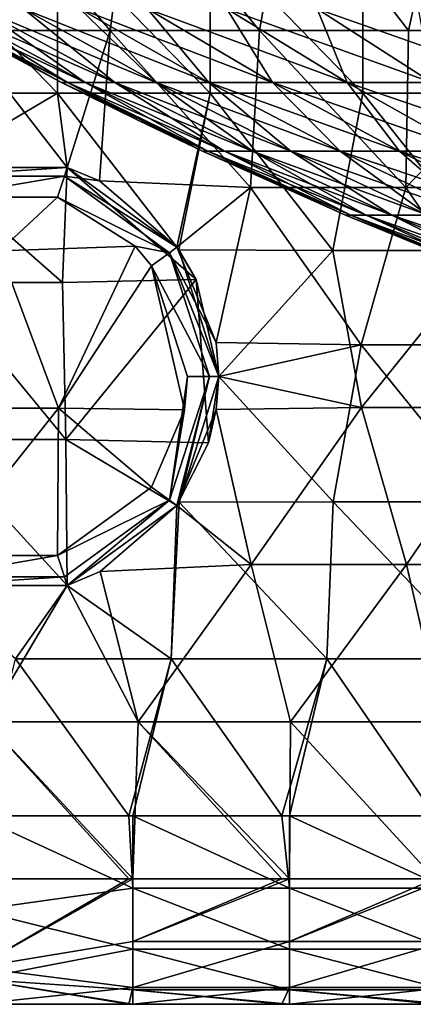
# Model space of a CAD drawing. Units: millimetres. Extents: x -60 to 60, y -7 to 33.
# Drawn here: x -35 to -28, y -7 to 9 of the extents above; entities that cross this region are included whole.
import ezdxf

# ---------------------------------------------------------------- set-up
doc = ezdxf.new("R2010")
doc.units = ezdxf.units.MM
doc.header["$LTSCALE"] = 81.481481
for name, color, linetype in [('1', 7, 'CONTINUOUS'), ('101', 7, 'CONTINUOUS'), ('102', 7, 'CONTINUOUS'), ('28', 7, 'CONTINUOUS'), ('29', 7, 'CONTINUOUS'), ('3', 7, 'CONTINUOUS'), ('39', 7, 'CONTINUOUS'), ('4', 7, 'CONTINUOUS'), ('5', 7, 'CONTINUOUS'), ('7', 7, 'CONTINUOUS'), ('93', 7, 'CONTINUOUS'), ('97', 7, 'CONTINUOUS'), ('98', 7, 'CONTINUOUS')]:
    doc.layers.add(name, color=color, linetype=linetype)

msp = doc.modelspace()

# ---------------------------------------------------------------- linework, layer by layer
at = {"layer": '1', "linetype": 'Continuous'}
for points in [[(-34.011, 8.142), (-33.916, 8.142, 2.542), (-36.223, 9.313), (-34.011, 8.142)], [(-36.223, 9.313), (-33.916, 8.142, 2.542), (-36.122, 9.313, 2.707), (-36.223, 9.313)], [(-33.916, 8.142, 2.542), (-33.631, 8.142, 5.069), (-36.122, 9.313, 2.707), (-33.916, 8.142, 2.542)], [(-36.122, 9.313, 2.707), (-33.631, 8.142, 5.069), (-35.818, 9.313, 5.399), (-36.122, 9.313, 2.707)], [(-33.631, 8.142, 5.069), (-33.158, 8.142, 7.568), (-35.818, 9.313, 5.399), (-33.631, 8.142, 5.069)], [(-35.818, 9.313, 5.399), (-33.158, 8.142, 7.568), (-35.315, 9.313, 8.06), (-35.818, 9.313, 5.399)], [(-33.158, 8.142, 7.568), (-32.5, 8.142, 10.025), (-35.315, 9.313, 8.06), (-33.158, 8.142, 7.568)], [(-35.315, 9.313, 8.06), (-32.5, 8.142, 10.025), (-34.614, 9.313, 10.677), (-35.315, 9.313, 8.06)], [(-32.5, 8.142, 10.025), (-31.66, 8.142, 12.426), (-34.614, 9.313, 10.677), (-32.5, 8.142, 10.025)], [(-34.614, 9.313, 10.677), (-31.66, 8.142, 12.426), (-33.719, 9.313, 13.234), (-34.614, 9.313, 10.677)], [(-31.66, 8.142, 12.426), (-30.643, 8.142, 14.757), (-33.719, 9.313, 13.234), (-31.66, 8.142, 12.426)], [(-33.719, 9.313, 13.234), (-30.643, 8.142, 14.757), (-32.636, 9.313, 15.717), (-33.719, 9.313, 13.234)], [(-30.643, 8.142, 14.757), (-29.455, 8.142, 17.006), (-32.636, 9.313, 15.717), (-30.643, 8.142, 14.757)], [(-32.636, 9.313, 15.717), (-29.455, 8.142, 17.006), (-31.37, 9.313, 18.112), (-32.636, 9.313, 15.717)], [(-29.455, 8.142, 17.006), (-28.101, 8.142, 19.159), (-31.37, 9.313, 18.112), (-29.455, 8.142, 17.006)], [(-31.37, 9.313, 18.112), (-28.101, 8.142, 19.159), (-29.929, 9.313, 20.405), (-31.37, 9.313, 18.112)], [(-28.101, 8.142, 19.159), (-26.591, 8.142, 21.206), (-29.929, 9.313, 20.405), (-28.101, 8.142, 19.159)], [(-29.929, 9.313, 20.405), (-26.591, 8.142, 21.206), (-28.32, 9.313, 22.585), (-29.929, 9.313, 20.405)], [(-32.772, 7.528), (-31.673, 7.047, 2.374), (-34.011, 8.142), (-32.772, 7.528)], [(-34.011, 8.142), (-31.673, 7.047, 2.374), (-33.916, 8.142, 2.542), (-34.011, 8.142)], [(-31.673, 7.047, 2.374), (-31.407, 7.047, 4.734), (-33.916, 8.142, 2.542), (-31.673, 7.047, 2.374)], [(-33.916, 8.142, 2.542), (-31.407, 7.047, 4.734), (-33.631, 8.142, 5.069), (-33.916, 8.142, 2.542)], [(-31.407, 7.047, 4.734), (-30.965, 7.047, 7.068), (-33.631, 8.142, 5.069), (-31.407, 7.047, 4.734)], [(-33.631, 8.142, 5.069), (-30.965, 7.047, 7.068), (-33.158, 8.142, 7.568), (-33.631, 8.142, 5.069)], [(-30.965, 7.047, 7.068), (-30.35, 7.047, 9.362), (-33.158, 8.142, 7.568), (-30.965, 7.047, 7.068)], [(-33.158, 8.142, 7.568), (-30.35, 7.047, 9.362), (-32.5, 8.142, 10.025), (-33.158, 8.142, 7.568)], [(-30.35, 7.047, 9.362), (-29.566, 7.047, 11.604), (-32.5, 8.142, 10.025), (-30.35, 7.047, 9.362)], [(-32.5, 8.142, 10.025), (-29.566, 7.047, 11.604), (-31.66, 8.142, 12.426), (-32.5, 8.142, 10.025)], [(-29.566, 7.047, 11.604), (-28.616, 7.047, 13.781), (-31.66, 8.142, 12.426), (-29.566, 7.047, 11.604)], [(-31.66, 8.142, 12.426), (-28.616, 7.047, 13.781), (-30.643, 8.142, 14.757), (-31.66, 8.142, 12.426)], [(-28.616, 7.047, 13.781), (-27.506, 7.047, 15.881), (-30.643, 8.142, 14.757), (-28.616, 7.047, 13.781)], [(-30.643, 8.142, 14.757), (-27.506, 7.047, 15.881), (-29.455, 8.142, 17.006), (-30.643, 8.142, 14.757)], [(-27.506, 7.047, 15.881), (-26.243, 7.047, 17.892), (-29.455, 8.142, 17.006), (-27.506, 7.047, 15.881)], [(-29.455, 8.142, 17.006), (-26.243, 7.047, 17.892), (-28.101, 8.142, 19.159), (-29.455, 8.142, 17.006)], [(-31.761, 7.047), (-31.673, 7.047, 2.374), (-32.772, 7.528), (-31.761, 7.047)], [(-29.477, 6.026), (-29.394, 6.026, 2.203), (-31.761, 7.047), (-29.477, 6.026)], [(-31.761, 7.047), (-29.394, 6.026, 2.203), (-31.673, 7.047, 2.374), (-31.761, 7.047)], [(-29.394, 6.026, 2.203), (-29.147, 6.026, 4.393), (-31.673, 7.047, 2.374), (-29.394, 6.026, 2.203)], [(-31.673, 7.047, 2.374), (-29.147, 6.026, 4.393), (-31.407, 7.047, 4.734), (-31.673, 7.047, 2.374)], [(-29.147, 6.026, 4.393), (-28.738, 6.026, 6.559), (-31.407, 7.047, 4.734), (-29.147, 6.026, 4.393)], [(-31.407, 7.047, 4.734), (-28.738, 6.026, 6.559), (-30.965, 7.047, 7.068), (-31.407, 7.047, 4.734)], [(-28.738, 6.026, 6.559), (-28.167, 6.026, 8.688), (-30.965, 7.047, 7.068), (-28.738, 6.026, 6.559)], [(-30.965, 7.047, 7.068), (-28.167, 6.026, 8.688), (-30.35, 7.047, 9.362), (-30.965, 7.047, 7.068)], [(-28.167, 6.026, 8.688), (-27.439, 6.026, 10.769), (-30.35, 7.047, 9.362), (-28.167, 6.026, 8.688)], [(-30.35, 7.047, 9.362), (-27.439, 6.026, 10.769), (-29.566, 7.047, 11.604), (-30.35, 7.047, 9.362)], [(-27.439, 6.026, 10.769), (-26.557, 6.026, 12.789), (-29.566, 7.047, 11.604), (-27.439, 6.026, 10.769)], [(-29.566, 7.047, 11.604), (-26.557, 6.026, 12.789), (-28.616, 7.047, 13.781), (-29.566, 7.047, 11.604)], [(-26.557, 6.026, 12.789), (-25.527, 6.026, 14.738), (-28.616, 7.047, 13.781), (-26.557, 6.026, 12.789)], [(-28.616, 7.047, 13.781), (-25.527, 6.026, 14.738), (-27.506, 7.047, 15.881), (-28.616, 7.047, 13.781)], [(-27.159, 5.083), (-27.083, 5.083, 2.03), (-29.477, 6.026), (-27.159, 5.083)], [(-29.477, 6.026), (-27.083, 5.083, 2.03), (-29.394, 6.026, 2.203), (-29.477, 6.026)], [(-27.083, 5.083, 2.03), (-26.856, 5.083, 4.048), (-29.394, 6.026, 2.203), (-27.083, 5.083, 2.03)], [(-29.394, 6.026, 2.203), (-26.856, 5.083, 4.048), (-29.147, 6.026, 4.393), (-29.394, 6.026, 2.203)], [(-26.856, 5.083, 4.048), (-26.478, 5.083, 6.043), (-29.147, 6.026, 4.393), (-26.856, 5.083, 4.048)], [(-29.147, 6.026, 4.393), (-26.478, 5.083, 6.043), (-28.738, 6.026, 6.559), (-29.147, 6.026, 4.393)], [(-26.478, 5.083, 6.043), (-25.952, 5.083, 8.005), (-28.738, 6.026, 6.559), (-26.478, 5.083, 6.043)], [(-28.738, 6.026, 6.559), (-25.952, 5.083, 8.005), (-28.167, 6.026, 8.688), (-28.738, 6.026, 6.559)]]:
    msp.add_3dface(points, dxfattribs=at)
at = {"layer": '101', "linetype": 'Continuous'}
for points in [[(-36.081, 6.787, 45), (-33.919, 6.787, 45), (-36.036, 6.648, 45.354), (-36.081, 6.787, 45)], [(-36.036, 6.648, 45.354), (-33.919, 6.787, 45), (-33.964, 6.648, 45.354), (-36.036, 6.648, 45.354)], [(-33.919, 6.787, 45), (-33.406, 6.575, 45), (-33.964, 6.648, 45.354), (-33.919, 6.787, 45)], [(-35.927, 6.312, 45.5), (-36.036, 6.648, 45.354), (-33.964, 6.648, 45.354), (-35.927, 6.312, 45.5)], [(-34.073, 6.312, 45.5), (-35.927, 6.312, 45.5), (-33.964, 6.648, 45.354), (-34.073, 6.312, 45.5)], [(-34.073, 6.312, 45.5), (-33.964, 6.648, 45.354), (-32.287, 5.43, 45.354), (-34.073, 6.312, 45.5)], [(-33.406, 6.575, 45), (-32.168, 5.516, 45), (-33.964, 6.648, 45.354), (-33.406, 6.575, 45)], [(-33.964, 6.648, 45.354), (-32.168, 5.516, 45), (-32.287, 5.43, 45.354), (-33.964, 6.648, 45.354)], [(-32.834, 5.535, 45.5), (-34.073, 6.312, 45.5), (-32.287, 5.43, 45.354), (-32.834, 5.535, 45.5)], [(-32.572, 5.221, 45.5), (-32.834, 5.535, 45.5), (-32.287, 5.43, 45.354), (-32.572, 5.221, 45.5)], [(-32.168, 5.516, 45), (-31.542, 3.997, 45), (-32.287, 5.43, 45.354), (-32.168, 5.516, 45)], [(-32.572, 5.221, 45.5), (-32.287, 5.43, 45.354), (-31.646, 3.459, 45.354), (-32.572, 5.221, 45.5)], [(-31.542, 3.997, 45), (-31.5, 3.459, 45), (-32.287, 5.43, 45.354), (-31.542, 3.997, 45)], [(-32.287, 5.43, 45.354), (-31.5, 3.459, 45), (-31.646, 3.459, 45.354), (-32.287, 5.43, 45.354)], [(-32, 3.459, 45.5), (-32.572, 5.221, 45.5), (-31.646, 3.459, 45.354), (-32, 3.459, 45.5)]]:
    msp.add_3dface(points, dxfattribs=at)
at = {"layer": '102', "linetype": 'Continuous'}
for points in [[(-32.048, 2.925, 45.5), (-32, 3.459, 45.5), (-32.287, 1.488, 45.354), (-32.048, 2.925, 45.5)], [(-32, 3.459, 45.5), (-31.646, 3.459, 45.354), (-32.287, 1.488, 45.354), (-32, 3.459, 45.5)], [(-31.646, 3.459, 45.354), (-32.168, 1.402, 45), (-32.287, 1.488, 45.354), (-31.646, 3.459, 45.354)], [(-32.131, 1.454, 45), (-32.168, 1.402, 45), (-31.646, 3.459, 45.354), (-32.131, 1.454, 45)], [(-31.5, 3.459, 45), (-32.131, 1.454, 45), (-31.646, 3.459, 45.354), (-31.5, 3.459, 45)], [(-32.572, 1.697, 45.5), (-32.048, 2.925, 45.5), (-32.287, 1.488, 45.354), (-32.572, 1.697, 45.5)], [(-34.073, 0.606, 45.5), (-32.572, 1.697, 45.5), (-32.287, 1.488, 45.354), (-34.073, 0.606, 45.5)], [(-34.073, 0.606, 45.5), (-32.287, 1.488, 45.354), (-33.964, 0.269, 45.354), (-34.073, 0.606, 45.5)], [(-32.287, 1.488, 45.354), (-33.919, 0.13, 45), (-33.964, 0.269, 45.354), (-32.287, 1.488, 45.354)], [(-32.168, 1.402, 45), (-33.919, 0.13, 45), (-32.287, 1.488, 45.354), (-32.168, 1.402, 45)], [(-34.073, 0.606, 45.5), (-33.964, 0.269, 45.354), (-36.036, 0.269, 45.354), (-34.073, 0.606, 45.5)], [(-35.927, 0.606, 45.5), (-34.073, 0.606, 45.5), (-36.036, 0.269, 45.354), (-35.927, 0.606, 45.5)], [(-33.919, 0.13, 45), (-36.081, 0.13, 45), (-33.964, 0.269, 45.354), (-33.919, 0.13, 45)], [(-33.964, 0.269, 45.354), (-36.081, 0.13, 45), (-36.036, 0.269, 45.354), (-33.964, 0.269, 45.354)]]:
    msp.add_3dface(points, dxfattribs=at)
at = {"layer": '28', "linetype": 'Continuous'}
for points in [[(-33.919, 6.787, 55), (-36.081, 6.787, 55), (-33.919, 6.787, 54.5), (-33.919, 6.787, 55)], [(-33.919, 6.787, 54.5), (-36.081, 6.787, 55), (-36.081, 6.787, 54.5), (-33.919, 6.787, 54.5)], [(-32.168, 5.516, 55), (-33.919, 6.787, 55), (-32.168, 5.516, 54.5), (-32.168, 5.516, 55)], [(-32.168, 5.516, 54.5), (-33.919, 6.787, 55), (-33.919, 6.787, 54.5), (-32.168, 5.516, 54.5)], [(-32.138, 5.473, 55), (-32.168, 5.516, 55), (-31.86, 5.005, 54.5), (-32.138, 5.473, 55)], [(-31.86, 5.005, 54.5), (-32.168, 5.516, 55), (-32.168, 5.516, 54.5), (-31.86, 5.005, 54.5)], [(-31.5, 3.459, 55), (-32.138, 5.473, 55), (-31.5, 3.459, 54.5), (-31.5, 3.459, 55)], [(-31.5, 3.459, 54.5), (-32.138, 5.473, 55), (-31.86, 5.005, 54.5), (-31.5, 3.459, 54.5)]]:
    msp.add_3dface(points, dxfattribs=at)
at = {"layer": '29', "linetype": 'Continuous'}
for points in [[(-31.54, 2.931, 55), (-31.5, 3.459, 55), (-31.664, 2.402, 54.5), (-31.54, 2.931, 55)], [(-31.5, 3.459, 55), (-31.5, 3.459, 54.5), (-31.664, 2.402, 54.5), (-31.5, 3.459, 55)], [(-32.168, 1.402, 55), (-31.54, 2.931, 55), (-32.168, 1.402, 54.5), (-32.168, 1.402, 55)], [(-32.168, 1.402, 54.5), (-31.54, 2.931, 55), (-31.664, 2.402, 54.5), (-32.168, 1.402, 54.5)], [(-33.391, 0.351, 55), (-32.168, 1.402, 55), (-33.919, 0.13, 54.5), (-33.391, 0.351, 55)], [(-33.919, 0.13, 54.5), (-32.168, 1.402, 55), (-32.168, 1.402, 54.5), (-33.919, 0.13, 54.5)], [(-33.919, 0.13, 55), (-33.391, 0.351, 55), (-33.919, 0.13, 54.5), (-33.919, 0.13, 55)], [(-36.081, 0.13, 55), (-33.919, 0.13, 55), (-36.081, 0.13, 54.5), (-36.081, 0.13, 55)], [(-36.081, 0.13, 54.5), (-33.919, 0.13, 55), (-33.919, 0.13, 54.5), (-36.081, 0.13, 54.5)]]:
    msp.add_3dface(points, dxfattribs=at)
at = {"layer": '3', "linetype": 'Continuous'}
for points in [[(-34.011, 8.142), (-36.223, 9.313), (-36.122, 9.313, -2.707), (-34.011, 8.142)], [(-33.916, 8.142, -2.542), (-34.011, 8.142), (-36.122, 9.313, -2.707), (-33.916, 8.142, -2.542)], [(-35.818, 9.313, -5.399), (-33.916, 8.142, -2.542), (-36.122, 9.313, -2.707), (-35.818, 9.313, -5.399)], [(-33.631, 8.142, -5.069), (-33.916, 8.142, -2.542), (-35.818, 9.313, -5.399), (-33.631, 8.142, -5.069)], [(-35.315, 9.313, -8.06), (-33.631, 8.142, -5.069), (-35.818, 9.313, -5.399), (-35.315, 9.313, -8.06)], [(-33.158, 8.142, -7.568), (-33.631, 8.142, -5.069), (-35.315, 9.313, -8.06), (-33.158, 8.142, -7.568)], [(-34.614, 9.313, -10.677), (-33.158, 8.142, -7.568), (-35.315, 9.313, -8.06), (-34.614, 9.313, -10.677)], [(-32.5, 8.142, -10.025), (-33.158, 8.142, -7.568), (-34.614, 9.313, -10.677), (-32.5, 8.142, -10.025)], [(-33.719, 9.313, -13.234), (-32.5, 8.142, -10.025), (-34.614, 9.313, -10.677), (-33.719, 9.313, -13.234)], [(-31.66, 8.142, -12.426), (-32.5, 8.142, -10.025), (-33.719, 9.313, -13.234), (-31.66, 8.142, -12.426)], [(-32.636, 9.313, -15.717), (-31.66, 8.142, -12.426), (-33.719, 9.313, -13.234), (-32.636, 9.313, -15.717)], [(-30.643, 8.142, -14.757), (-31.66, 8.142, -12.426), (-32.636, 9.313, -15.717), (-30.643, 8.142, -14.757)], [(-31.37, 9.313, -18.112), (-30.643, 8.142, -14.757), (-32.636, 9.313, -15.717), (-31.37, 9.313, -18.112)], [(-29.455, 8.142, -17.006), (-30.643, 8.142, -14.757), (-31.37, 9.313, -18.112), (-29.455, 8.142, -17.006)], [(-29.929, 9.313, -20.405), (-29.455, 8.142, -17.006), (-31.37, 9.313, -18.112), (-29.929, 9.313, -20.405)], [(-28.101, 8.142, -19.159), (-29.455, 8.142, -17.006), (-29.929, 9.313, -20.405), (-28.101, 8.142, -19.159)], [(-28.32, 9.313, -22.585), (-28.101, 8.142, -19.159), (-29.929, 9.313, -20.405), (-28.32, 9.313, -22.585)], [(-32.772, 7.528), (-34.011, 8.142), (-33.916, 8.142, -2.542), (-32.772, 7.528)], [(-31.761, 7.047), (-32.772, 7.528), (-33.916, 8.142, -2.542), (-31.761, 7.047)], [(-31.673, 7.047, -2.374), (-31.761, 7.047), (-33.916, 8.142, -2.542), (-31.673, 7.047, -2.374)], [(-33.631, 8.142, -5.069), (-31.673, 7.047, -2.374), (-33.916, 8.142, -2.542), (-33.631, 8.142, -5.069)], [(-31.407, 7.047, -4.734), (-31.673, 7.047, -2.374), (-33.631, 8.142, -5.069), (-31.407, 7.047, -4.734)], [(-33.158, 8.142, -7.568), (-31.407, 7.047, -4.734), (-33.631, 8.142, -5.069), (-33.158, 8.142, -7.568)], [(-30.965, 7.047, -7.068), (-31.407, 7.047, -4.734), (-33.158, 8.142, -7.568), (-30.965, 7.047, -7.068)], [(-32.5, 8.142, -10.025), (-30.965, 7.047, -7.068), (-33.158, 8.142, -7.568), (-32.5, 8.142, -10.025)], [(-30.35, 7.047, -9.362), (-30.965, 7.047, -7.068), (-32.5, 8.142, -10.025), (-30.35, 7.047, -9.362)], [(-31.66, 8.142, -12.426), (-30.35, 7.047, -9.362), (-32.5, 8.142, -10.025), (-31.66, 8.142, -12.426)], [(-29.566, 7.047, -11.604), (-30.35, 7.047, -9.362), (-31.66, 8.142, -12.426), (-29.566, 7.047, -11.604)], [(-30.643, 8.142, -14.757), (-29.566, 7.047, -11.604), (-31.66, 8.142, -12.426), (-30.643, 8.142, -14.757)], [(-28.616, 7.047, -13.781), (-29.566, 7.047, -11.604), (-30.643, 8.142, -14.757), (-28.616, 7.047, -13.781)], [(-29.455, 8.142, -17.006), (-28.616, 7.047, -13.781), (-30.643, 8.142, -14.757), (-29.455, 8.142, -17.006)], [(-27.506, 7.047, -15.881), (-28.616, 7.047, -13.781), (-29.455, 8.142, -17.006), (-27.506, 7.047, -15.881)], [(-28.101, 8.142, -19.159), (-27.506, 7.047, -15.881), (-29.455, 8.142, -17.006), (-28.101, 8.142, -19.159)], [(-29.477, 6.026), (-31.761, 7.047), (-31.673, 7.047, -2.374), (-29.477, 6.026)], [(-29.394, 6.026, -2.203), (-29.477, 6.026), (-31.673, 7.047, -2.374), (-29.394, 6.026, -2.203)], [(-31.407, 7.047, -4.734), (-29.394, 6.026, -2.203), (-31.673, 7.047, -2.374), (-31.407, 7.047, -4.734)], [(-29.147, 6.026, -4.393), (-29.394, 6.026, -2.203), (-31.407, 7.047, -4.734), (-29.147, 6.026, -4.393)], [(-30.965, 7.047, -7.068), (-29.147, 6.026, -4.393), (-31.407, 7.047, -4.734), (-30.965, 7.047, -7.068)], [(-28.738, 6.026, -6.559), (-29.147, 6.026, -4.393), (-30.965, 7.047, -7.068), (-28.738, 6.026, -6.559)], [(-30.35, 7.047, -9.362), (-28.738, 6.026, -6.559), (-30.965, 7.047, -7.068), (-30.35, 7.047, -9.362)], [(-28.167, 6.026, -8.688), (-28.738, 6.026, -6.559), (-30.35, 7.047, -9.362), (-28.167, 6.026, -8.688)], [(-29.566, 7.047, -11.604), (-28.167, 6.026, -8.688), (-30.35, 7.047, -9.362), (-29.566, 7.047, -11.604)], [(-27.439, 6.026, -10.769), (-28.167, 6.026, -8.688), (-29.566, 7.047, -11.604), (-27.439, 6.026, -10.769)], [(-28.616, 7.047, -13.781), (-27.439, 6.026, -10.769), (-29.566, 7.047, -11.604), (-28.616, 7.047, -13.781)], [(-26.557, 6.026, -12.789), (-27.439, 6.026, -10.769), (-28.616, 7.047, -13.781), (-26.557, 6.026, -12.789)], [(-27.506, 7.047, -15.881), (-26.557, 6.026, -12.789), (-28.616, 7.047, -13.781), (-27.506, 7.047, -15.881)], [(-27.159, 5.083), (-29.477, 6.026), (-29.394, 6.026, -2.203), (-27.159, 5.083)], [(-27.083, 5.083, -2.03), (-27.159, 5.083), (-29.394, 6.026, -2.203), (-27.083, 5.083, -2.03)], [(-29.147, 6.026, -4.393), (-27.083, 5.083, -2.03), (-29.394, 6.026, -2.203), (-29.147, 6.026, -4.393)], [(-26.856, 5.083, -4.048), (-27.083, 5.083, -2.03), (-29.147, 6.026, -4.393), (-26.856, 5.083, -4.048)], [(-28.738, 6.026, -6.559), (-26.856, 5.083, -4.048), (-29.147, 6.026, -4.393), (-28.738, 6.026, -6.559)], [(-26.478, 5.083, -6.043), (-26.856, 5.083, -4.048), (-28.738, 6.026, -6.559), (-26.478, 5.083, -6.043)], [(-28.167, 6.026, -8.688), (-26.478, 5.083, -6.043), (-28.738, 6.026, -6.559), (-28.167, 6.026, -8.688)]]:
    msp.add_3dface(points, dxfattribs=at)
at = {"layer": '39', "linetype": 'Continuous'}
for points in [[(-35.373, -3.541, 45), (-32.934, -3.541, 45), (-32.873, -4.689, 45.228), (-35.373, -3.541, 45)], [(-35.373, -3.541, 45), (-32.873, -4.689, 45.228), (-35.373, -5.04, 45.401), (-35.373, -3.541, 45)], [(-32.934, -3.541, 45), (-32.873, -3.541, 45), (-32.873, -4.689, 45.228), (-32.934, -3.541, 45)], [(-32.873, -3.541, 45), (-30.494, -3.541, 45), (-30.371, -4.689, 45.228), (-32.873, -3.541, 45)], [(-32.873, -4.689, 45.228), (-32.873, -3.541, 45), (-30.371, -4.689, 45.228), (-32.873, -4.689, 45.228)], [(-30.494, -3.541, 45), (-30.371, -3.541, 45), (-30.371, -4.689, 45.228), (-30.494, -3.541, 45)], [(-30.371, -3.541, 45), (-28.055, -3.541, 45), (-27.868, -4.689, 45.228), (-30.371, -3.541, 45)], [(-30.371, -4.689, 45.228), (-30.371, -3.541, 45), (-27.868, -4.689, 45.228), (-30.371, -4.689, 45.228)], [(-32.873, -4.689, 45.228), (-32.873, -5.663, 45.879), (-35.373, -5.04, 45.401), (-32.873, -4.689, 45.228)], [(-32.873, -5.663, 45.879), (-32.873, -4.689, 45.228), (-30.371, -5.663, 45.879), (-32.873, -5.663, 45.879)], [(-30.371, -5.663, 45.879), (-32.873, -4.689, 45.228), (-30.371, -4.689, 45.228), (-30.371, -5.663, 45.879)], [(-30.371, -5.663, 45.879), (-30.371, -4.689, 45.228), (-27.868, -5.663, 45.879), (-30.371, -5.663, 45.879)], [(-27.868, -5.663, 45.879), (-30.371, -4.689, 45.228), (-27.868, -4.689, 45.228), (-27.868, -5.663, 45.879)], [(-35.373, -5.04, 45.401), (-32.873, -5.663, 45.879), (-35.373, -6.139, 46.5), (-35.373, -5.04, 45.401)], [(-32.873, -5.663, 45.879), (-32.873, -6.313, 46.852), (-35.373, -6.139, 46.5), (-32.873, -5.663, 45.879)], [(-32.873, -6.313, 46.852), (-32.873, -5.663, 45.879), (-30.371, -6.313, 46.852), (-32.873, -6.313, 46.852)], [(-30.371, -6.313, 46.852), (-32.873, -5.663, 45.879), (-30.371, -5.663, 45.879), (-30.371, -6.313, 46.852)], [(-30.371, -6.313, 46.852), (-30.371, -5.663, 45.879), (-27.868, -6.313, 46.852), (-30.371, -6.313, 46.852)], [(-27.868, -6.313, 46.852), (-30.371, -5.663, 45.879), (-27.868, -5.663, 45.879), (-27.868, -6.313, 46.852)], [(-32.873, -6.541, 48), (-32.934, -6.541, 48), (-35.373, -6.139, 46.5), (-32.873, -6.541, 48)], [(-32.873, -6.313, 46.852), (-32.873, -6.541, 48), (-35.373, -6.139, 46.5), (-32.873, -6.313, 46.852)], [(-32.934, -6.541, 48), (-35.373, -6.541, 48), (-35.373, -6.139, 46.5), (-32.934, -6.541, 48)], [(-30.371, -6.541, 48), (-30.494, -6.541, 48), (-32.873, -6.313, 46.852), (-30.371, -6.541, 48)], [(-30.371, -6.541, 48), (-32.873, -6.313, 46.852), (-30.371, -6.313, 46.852), (-30.371, -6.541, 48)], [(-30.494, -6.541, 48), (-32.873, -6.541, 48), (-32.873, -6.313, 46.852), (-30.494, -6.541, 48)], [(-27.868, -6.541, 48), (-28.055, -6.541, 48), (-30.371, -6.313, 46.852), (-27.868, -6.541, 48)], [(-27.868, -6.541, 48), (-30.371, -6.313, 46.852), (-27.868, -6.313, 46.852), (-27.868, -6.541, 48)], [(-28.055, -6.541, 48), (-30.371, -6.541, 48), (-30.371, -6.313, 46.852), (-28.055, -6.541, 48)]]:
    msp.add_3dface(points, dxfattribs=at)
at = {"layer": '4', "linetype": 'Continuous'}
for points in [[(-33.233, 8.969, 45), (-35.613, 8.969, 45), (-35.392, 11.471, 45), (-33.233, 8.969, 45)], [(-33.233, 8.969, 45), (-35.392, 11.471, 45), (-32.901, 11.471, 45), (-33.233, 8.969, 45)], [(-30.853, 8.969, 45), (-33.233, 8.969, 45), (-32.901, 11.471, 45), (-30.853, 8.969, 45)], [(-30.853, 8.969, 45), (-32.901, 11.471, 45), (-30.41, 11.471, 45), (-30.853, 8.969, 45)], [(-28.473, 8.969, 45), (-30.853, 8.969, 45), (-30.41, 11.471, 45), (-28.473, 8.969, 45)], [(-28.473, 8.969, 45), (-30.41, 11.471, 45), (-27.919, 11.471, 45), (-28.473, 8.969, 45)], [(-26.093, 8.969, 45), (-28.473, 8.969, 45), (-27.919, 11.471, 45), (-26.093, 8.969, 45)], [(-36.081, 6.787, 45), (-35.613, 8.969, 45), (-33.919, 6.787, 45), (-36.081, 6.787, 45)], [(-35.613, 8.969, 45), (-33.233, 8.969, 45), (-33.919, 6.787, 45), (-35.613, 8.969, 45)], [(-33.919, 6.787, 45), (-33.233, 8.969, 45), (-33.406, 6.575, 45), (-33.919, 6.787, 45)], [(-33.406, 6.575, 45), (-33.233, 8.969, 45), (-30.997, 6.466, 45), (-33.406, 6.575, 45)], [(-33.233, 8.969, 45), (-30.853, 8.969, 45), (-30.997, 6.466, 45), (-33.233, 8.969, 45)], [(-30.997, 6.466, 45), (-30.853, 8.969, 45), (-28.517, 6.466, 45), (-30.997, 6.466, 45)], [(-30.853, 8.969, 45), (-28.473, 8.969, 45), (-28.517, 6.466, 45), (-30.853, 8.969, 45)], [(-28.473, 8.969, 45), (-26.093, 8.969, 45), (-28.517, 6.466, 45), (-28.473, 8.969, 45)], [(-28.517, 6.466, 45), (-26.093, 8.969, 45), (-26.037, 6.466, 45), (-28.517, 6.466, 45)], [(-33.406, 6.575, 45), (-30.997, 6.466, 45), (-32.168, 5.516, 45), (-33.406, 6.575, 45)], [(-30.997, 6.466, 45), (-31.542, 3.997, 45), (-32.168, 5.516, 45), (-30.997, 6.466, 45)], [(-30.997, 6.466, 45), (-29.228, 3.964, 45), (-31.542, 3.997, 45), (-30.997, 6.466, 45)], [(-30.997, 6.466, 45), (-28.517, 6.466, 45), (-29.228, 3.964, 45), (-30.997, 6.466, 45)], [(-28.517, 6.466, 45), (-26.793, 3.964, 45), (-29.228, 3.964, 45), (-28.517, 6.466, 45)], [(-28.517, 6.466, 45), (-26.037, 6.466, 45), (-26.793, 3.964, 45), (-28.517, 6.466, 45)], [(-31.542, 3.997, 45), (-29.228, 3.964, 45), (-31.5, 3.459, 45), (-31.542, 3.997, 45)], [(-29.228, 3.964, 45), (-29.676, 1.461, 45), (-31.5, 3.459, 45), (-29.228, 3.964, 45)], [(-27.203, 1.461, 45), (-29.676, 1.461, 45), (-29.228, 3.964, 45), (-27.203, 1.461, 45)], [(-26.793, 3.964, 45), (-27.203, 1.461, 45), (-29.228, 3.964, 45), (-26.793, 3.964, 45)], [(-29.676, 1.461, 45), (-32.131, 1.454, 45), (-31.5, 3.459, 45), (-29.676, 1.461, 45)], [(-29.778, -1.041, 45), (-32.259, -1.041, 45), (-32.131, 1.454, 45), (-29.778, -1.041, 45)], [(-32.131, 1.454, 45), (-32.259, -1.041, 45), (-32.168, 1.402, 45), (-32.131, 1.454, 45)], [(-29.676, 1.461, 45), (-29.778, -1.041, 45), (-32.131, 1.454, 45), (-29.676, 1.461, 45)], [(-27.296, -1.041, 45), (-29.778, -1.041, 45), (-29.676, 1.461, 45), (-27.296, -1.041, 45)], [(-27.203, 1.461, 45), (-27.296, -1.041, 45), (-29.676, 1.461, 45), (-27.203, 1.461, 45)], [(-32.168, 1.402, 45), (-32.259, -1.041, 45), (-33.919, 0.13, 45), (-32.168, 1.402, 45)], [(-33.919, 0.13, 45), (-34.741, -1.041, 45), (-36.081, 0.13, 45), (-33.919, 0.13, 45)], [(-32.259, -1.041, 45), (-34.741, -1.041, 45), (-33.919, 0.13, 45), (-32.259, -1.041, 45)], [(-35.373, -3.541, 45), (-34.741, -1.041, 45), (-32.934, -3.541, 45), (-35.373, -3.541, 45)], [(-34.741, -1.041, 45), (-32.259, -1.041, 45), (-32.934, -3.541, 45), (-34.741, -1.041, 45)], [(-32.934, -3.541, 45), (-32.259, -1.041, 45), (-32.873, -3.541, 45), (-32.934, -3.541, 45)], [(-32.873, -3.541, 45), (-32.259, -1.041, 45), (-30.494, -3.541, 45), (-32.873, -3.541, 45)], [(-32.259, -1.041, 45), (-29.778, -1.041, 45), (-30.494, -3.541, 45), (-32.259, -1.041, 45)], [(-30.494, -3.541, 45), (-29.778, -1.041, 45), (-30.371, -3.541, 45), (-30.494, -3.541, 45)], [(-30.371, -3.541, 45), (-29.778, -1.041, 45), (-28.055, -3.541, 45), (-30.371, -3.541, 45)], [(-29.778, -1.041, 45), (-27.296, -1.041, 45), (-28.055, -3.541, 45), (-29.778, -1.041, 45)]]:
    msp.add_3dface(points, dxfattribs=at)
at = {"layer": '5', "linetype": 'Continuous'}
for points in [[(-36.506, 7.969, 55), (-34.072, 7.969, 55), (-36.506, 10.471, 55), (-36.506, 7.969, 55)], [(-36.506, 10.471, 55), (-34.072, 7.969, 55), (-34.072, 10.471, 55), (-36.506, 10.471, 55)], [(-34.072, 7.969, 55), (-31.638, 7.969, 55), (-34.072, 10.471, 55), (-34.072, 7.969, 55)], [(-34.072, 10.471, 55), (-31.638, 7.969, 55), (-31.638, 10.471, 55), (-34.072, 10.471, 55)], [(-31.638, 7.969, 55), (-29.205, 7.969, 55), (-31.638, 10.471, 55), (-31.638, 7.969, 55)], [(-31.638, 10.471, 55), (-29.205, 7.969, 55), (-29.205, 10.471, 55), (-31.638, 10.471, 55)], [(-29.205, 7.969, 55), (-26.771, 7.969, 55), (-29.205, 10.471, 55), (-29.205, 7.969, 55)], [(-29.205, 10.471, 55), (-26.771, 7.969, 55), (-26.771, 10.471, 55), (-29.205, 10.471, 55)], [(-36.506, 7.969, 55), (-36.081, 6.787, 55), (-34.072, 7.969, 55), (-36.506, 7.969, 55)], [(-36.081, 6.787, 55), (-33.919, 6.787, 55), (-34.072, 7.969, 55), (-36.081, 6.787, 55)], [(-33.919, 6.787, 55), (-32.168, 5.516, 55), (-34.072, 7.969, 55), (-33.919, 6.787, 55)], [(-34.072, 7.969, 55), (-32.168, 5.516, 55), (-31.638, 7.969, 55), (-34.072, 7.969, 55)], [(-32.168, 5.516, 55), (-32.138, 5.473, 55), (-31.638, 7.969, 55), (-32.168, 5.516, 55)], [(-32.138, 5.473, 55), (-29.679, 5.466, 55), (-31.638, 7.969, 55), (-32.138, 5.473, 55)], [(-31.638, 7.969, 55), (-29.679, 5.466, 55), (-29.205, 7.969, 55), (-31.638, 7.969, 55)], [(-29.679, 5.466, 55), (-27.206, 5.466, 55), (-29.205, 7.969, 55), (-29.679, 5.466, 55)], [(-29.205, 7.969, 55), (-27.206, 5.466, 55), (-26.771, 7.969, 55), (-29.205, 7.969, 55)], [(-29.679, 5.466, 55), (-32.138, 5.473, 55), (-31.5, 3.459, 55), (-29.679, 5.466, 55)], [(-29.225, 2.964, 55), (-29.679, 5.466, 55), (-31.5, 3.459, 55), (-29.225, 2.964, 55)], [(-27.206, 5.466, 55), (-29.679, 5.466, 55), (-29.225, 2.964, 55), (-27.206, 5.466, 55)], [(-26.79, 2.964, 55), (-27.206, 5.466, 55), (-29.225, 2.964, 55), (-26.79, 2.964, 55)], [(-31.54, 2.931, 55), (-29.225, 2.964, 55), (-31.5, 3.459, 55), (-31.54, 2.931, 55)], [(-30.984, 0.461, 55), (-31.54, 2.931, 55), (-32.168, 1.402, 55), (-30.984, 0.461, 55)], [(-29.225, 2.964, 55), (-31.54, 2.931, 55), (-30.984, 0.461, 55), (-29.225, 2.964, 55)], [(-28.505, 0.461, 55), (-29.225, 2.964, 55), (-30.984, 0.461, 55), (-28.505, 0.461, 55)], [(-26.79, 2.964, 55), (-29.225, 2.964, 55), (-28.505, 0.461, 55), (-26.79, 2.964, 55)], [(-26.027, 0.461, 55), (-26.79, 2.964, 55), (-28.505, 0.461, 55), (-26.027, 0.461, 55)], [(-33.391, 0.351, 55), (-30.984, 0.461, 55), (-32.168, 1.402, 55), (-33.391, 0.351, 55)], [(-32.784, -2.041, 55), (-33.391, 0.351, 55), (-33.919, 0.13, 55), (-32.784, -2.041, 55)], [(-30.984, 0.461, 55), (-33.391, 0.351, 55), (-32.784, -2.041, 55), (-30.984, 0.461, 55)], [(-30.356, -2.041, 55), (-30.984, 0.461, 55), (-32.784, -2.041, 55), (-30.356, -2.041, 55)], [(-28.505, 0.461, 55), (-30.984, 0.461, 55), (-30.356, -2.041, 55), (-28.505, 0.461, 55)], [(-27.927, -2.041, 55), (-28.505, 0.461, 55), (-30.356, -2.041, 55), (-27.927, -2.041, 55)], [(-26.027, 0.461, 55), (-28.505, 0.461, 55), (-27.927, -2.041, 55), (-26.027, 0.461, 55)], [(-36.081, 0.13, 55), (-35.213, -2.041, 55), (-33.919, 0.13, 55), (-36.081, 0.13, 55)], [(-35.213, -2.041, 55), (-32.784, -2.041, 55), (-33.919, 0.13, 55), (-35.213, -2.041, 55)], [(-32.934, -4.541, 55), (-35.213, -2.041, 55), (-35.373, -4.541, 55), (-32.934, -4.541, 55)], [(-32.784, -2.041, 55), (-35.213, -2.041, 55), (-32.873, -4.541, 55), (-32.784, -2.041, 55)], [(-32.873, -4.541, 55), (-35.213, -2.041, 55), (-32.934, -4.541, 55), (-32.873, -4.541, 55)], [(-30.494, -4.541, 55), (-32.784, -2.041, 55), (-32.873, -4.541, 55), (-30.494, -4.541, 55)], [(-30.356, -2.041, 55), (-32.784, -2.041, 55), (-30.371, -4.541, 55), (-30.356, -2.041, 55)], [(-30.371, -4.541, 55), (-32.784, -2.041, 55), (-30.494, -4.541, 55), (-30.371, -4.541, 55)], [(-28.055, -4.541, 55), (-30.356, -2.041, 55), (-30.371, -4.541, 55), (-28.055, -4.541, 55)], [(-27.927, -2.041, 55), (-30.356, -2.041, 55), (-28.055, -4.541, 55), (-27.927, -2.041, 55)]]:
    msp.add_3dface(points, dxfattribs=at)
at = {"layer": '7', "linetype": 'Continuous'}
for points in [[(-32.934, -6.541, 53), (-35.373, -6.541, 53), (-32.934, -6.541, 50.5), (-32.934, -6.541, 53)], [(-32.934, -6.541, 50.5), (-35.373, -6.541, 53), (-35.373, -6.541, 50.5), (-32.934, -6.541, 50.5)], [(-32.934, -6.541, 50.5), (-35.373, -6.541, 50.5), (-32.934, -6.541, 48), (-32.934, -6.541, 50.5)], [(-32.934, -6.541, 48), (-35.373, -6.541, 50.5), (-35.373, -6.541, 48), (-32.934, -6.541, 48)], [(-32.873, -6.541, 53), (-32.934, -6.541, 53), (-30.494, -6.541, 50.5), (-32.873, -6.541, 53)], [(-30.494, -6.541, 50.5), (-32.934, -6.541, 53), (-32.934, -6.541, 50.5), (-30.494, -6.541, 50.5)], [(-30.494, -6.541, 50.5), (-32.934, -6.541, 50.5), (-30.494, -6.541, 48), (-30.494, -6.541, 50.5)], [(-30.494, -6.541, 48), (-32.934, -6.541, 50.5), (-32.873, -6.541, 48), (-30.494, -6.541, 48)], [(-32.873, -6.541, 48), (-32.934, -6.541, 50.5), (-32.934, -6.541, 48), (-32.873, -6.541, 48)], [(-30.494, -6.541, 53), (-32.873, -6.541, 53), (-30.494, -6.541, 50.5), (-30.494, -6.541, 53)], [(-30.371, -6.541, 53), (-30.494, -6.541, 53), (-28.055, -6.541, 50.5), (-30.371, -6.541, 53)], [(-28.055, -6.541, 50.5), (-30.494, -6.541, 53), (-30.494, -6.541, 50.5), (-28.055, -6.541, 50.5)], [(-28.055, -6.541, 50.5), (-30.494, -6.541, 50.5), (-28.055, -6.541, 48), (-28.055, -6.541, 50.5)], [(-28.055, -6.541, 48), (-30.494, -6.541, 50.5), (-30.371, -6.541, 48), (-28.055, -6.541, 48)], [(-30.371, -6.541, 48), (-30.494, -6.541, 50.5), (-30.494, -6.541, 48), (-30.371, -6.541, 48)], [(-28.055, -6.541, 53), (-30.371, -6.541, 53), (-28.055, -6.541, 50.5), (-28.055, -6.541, 53)]]:
    msp.add_3dface(points, dxfattribs=at)
at = {"layer": '93', "linetype": 'Continuous'}
for points in [[(-32.873, -4.541, 55), (-32.934, -4.541, 55), (-35.373, -5.956, 54.414), (-32.873, -4.541, 55)], [(-32.873, -5.541, 54.732), (-32.873, -4.541, 55), (-35.373, -5.956, 54.414), (-32.873, -5.541, 54.732)], [(-32.934, -4.541, 55), (-35.373, -4.541, 55), (-35.373, -5.956, 54.414), (-32.934, -4.541, 55)], [(-30.371, -4.541, 55), (-30.494, -4.541, 55), (-32.873, -5.541, 54.732), (-30.371, -4.541, 55)], [(-30.371, -4.541, 55), (-32.873, -5.541, 54.732), (-30.371, -5.541, 54.732), (-30.371, -4.541, 55)], [(-30.494, -4.541, 55), (-32.873, -4.541, 55), (-32.873, -5.541, 54.732), (-30.494, -4.541, 55)], [(-27.868, -4.541, 55), (-28.055, -4.541, 55), (-30.371, -5.541, 54.732), (-27.868, -4.541, 55)], [(-27.868, -4.541, 55), (-30.371, -5.541, 54.732), (-27.868, -5.541, 54.732), (-27.868, -4.541, 55)], [(-28.055, -4.541, 55), (-30.371, -4.541, 55), (-30.371, -5.541, 54.732), (-28.055, -4.541, 55)], [(-32.873, -6.273, 54), (-32.873, -5.541, 54.732), (-35.373, -5.956, 54.414), (-32.873, -6.273, 54)], [(-32.873, -5.541, 54.732), (-32.873, -6.273, 54), (-30.371, -5.541, 54.732), (-32.873, -5.541, 54.732)], [(-30.371, -5.541, 54.732), (-32.873, -6.273, 54), (-30.371, -6.273, 54), (-30.371, -5.541, 54.732)], [(-30.371, -5.541, 54.732), (-30.371, -6.273, 54), (-27.868, -5.541, 54.732), (-30.371, -5.541, 54.732)], [(-27.868, -5.541, 54.732), (-30.371, -6.273, 54), (-27.868, -6.273, 54), (-27.868, -5.541, 54.732)], [(-35.373, -6.541, 53), (-32.873, -6.273, 54), (-35.373, -5.956, 54.414), (-35.373, -6.541, 53)], [(-35.373, -6.541, 53), (-32.934, -6.541, 53), (-32.873, -6.273, 54), (-35.373, -6.541, 53)], [(-32.934, -6.541, 53), (-32.873, -6.541, 53), (-32.873, -6.273, 54), (-32.934, -6.541, 53)], [(-32.873, -6.541, 53), (-30.494, -6.541, 53), (-30.371, -6.273, 54), (-32.873, -6.541, 53)], [(-32.873, -6.273, 54), (-32.873, -6.541, 53), (-30.371, -6.273, 54), (-32.873, -6.273, 54)], [(-30.494, -6.541, 53), (-30.371, -6.541, 53), (-30.371, -6.273, 54), (-30.494, -6.541, 53)], [(-30.371, -6.541, 53), (-28.055, -6.541, 53), (-27.868, -6.273, 54), (-30.371, -6.541, 53)], [(-30.371, -6.273, 54), (-30.371, -6.541, 53), (-27.868, -6.273, 54), (-30.371, -6.273, 54)]]:
    msp.add_3dface(points, dxfattribs=at)
at = {"layer": '97', "linetype": 'Continuous'}
for points in [[(-35, 5.457, 45.5), (-35.927, 6.312, 45.5), (-34.073, 6.312, 45.5), (-35, 5.457, 45.5)], [(-32.834, 5.535, 45.5), (-35, 5.457, 45.5), (-34.073, 6.312, 45.5), (-32.834, 5.535, 45.5)], [(-35, 5.457, 45.5), (-32.834, 5.535, 45.5), (-34.055, 2.955, 45.5), (-35, 5.457, 45.5)], [(-32.834, 5.535, 45.5), (-32.572, 5.221, 45.5), (-34.055, 2.955, 45.5), (-32.834, 5.535, 45.5)], [(-35.945, 2.955, 45.5), (-35, 5.457, 45.5), (-34.055, 2.955, 45.5), (-35.945, 2.955, 45.5)], [(-34.055, 2.955, 45.5), (-32.572, 5.221, 45.5), (-32.048, 2.925, 45.5), (-34.055, 2.955, 45.5)], [(-32.572, 5.221, 45.5), (-32, 3.459, 45.5), (-32.048, 2.925, 45.5), (-32.572, 5.221, 45.5)], [(-35.945, 2.955, 45.5), (-34.055, 2.955, 45.5), (-35.927, 0.606, 45.5), (-35.945, 2.955, 45.5)], [(-35.927, 0.606, 45.5), (-34.055, 2.955, 45.5), (-34.073, 0.606, 45.5), (-35.927, 0.606, 45.5)], [(-34.055, 2.955, 45.5), (-32.572, 1.697, 45.5), (-34.073, 0.606, 45.5), (-34.055, 2.955, 45.5)], [(-34.055, 2.955, 45.5), (-32.048, 2.925, 45.5), (-32.572, 1.697, 45.5), (-34.055, 2.955, 45.5)]]:
    msp.add_3dface(points, dxfattribs=at)
at = {"layer": '98', "linetype": 'Continuous'}
for points in [[(-33.919, 6.787, 54.5), (-36.081, 6.787, 54.5), (-33.996, 4.957, 54.5), (-33.919, 6.787, 54.5)], [(-36.081, 6.787, 54.5), (-36.004, 4.957, 54.5), (-33.996, 4.957, 54.5), (-36.081, 6.787, 54.5)], [(-31.86, 5.005, 54.5), (-33.919, 6.787, 54.5), (-33.996, 4.957, 54.5), (-31.86, 5.005, 54.5)], [(-31.86, 5.005, 54.5), (-32.168, 5.516, 54.5), (-33.919, 6.787, 54.5), (-31.86, 5.005, 54.5)], [(-36.058, 2.454, 54.5), (-33.942, 2.454, 54.5), (-36.004, 4.957, 54.5), (-36.058, 2.454, 54.5)], [(-36.004, 4.957, 54.5), (-33.942, 2.454, 54.5), (-33.996, 4.957, 54.5), (-36.004, 4.957, 54.5)], [(-33.942, 2.454, 54.5), (-31.86, 5.005, 54.5), (-33.996, 4.957, 54.5), (-33.942, 2.454, 54.5)], [(-31.664, 2.402, 54.5), (-31.86, 5.005, 54.5), (-33.942, 2.454, 54.5), (-31.664, 2.402, 54.5)], [(-31.5, 3.459, 54.5), (-31.86, 5.005, 54.5), (-31.664, 2.402, 54.5), (-31.5, 3.459, 54.5)], [(-36.081, 0.13, 54.5), (-33.919, 0.13, 54.5), (-36.058, 2.454, 54.5), (-36.081, 0.13, 54.5)], [(-33.919, 0.13, 54.5), (-33.942, 2.454, 54.5), (-36.058, 2.454, 54.5), (-33.919, 0.13, 54.5)], [(-33.919, 0.13, 54.5), (-32.168, 1.402, 54.5), (-33.942, 2.454, 54.5), (-33.919, 0.13, 54.5)], [(-32.168, 1.402, 54.5), (-31.664, 2.402, 54.5), (-33.942, 2.454, 54.5), (-32.168, 1.402, 54.5)]]:
    msp.add_3dface(points, dxfattribs=at)

doc.saveas('drawing.dxf')
